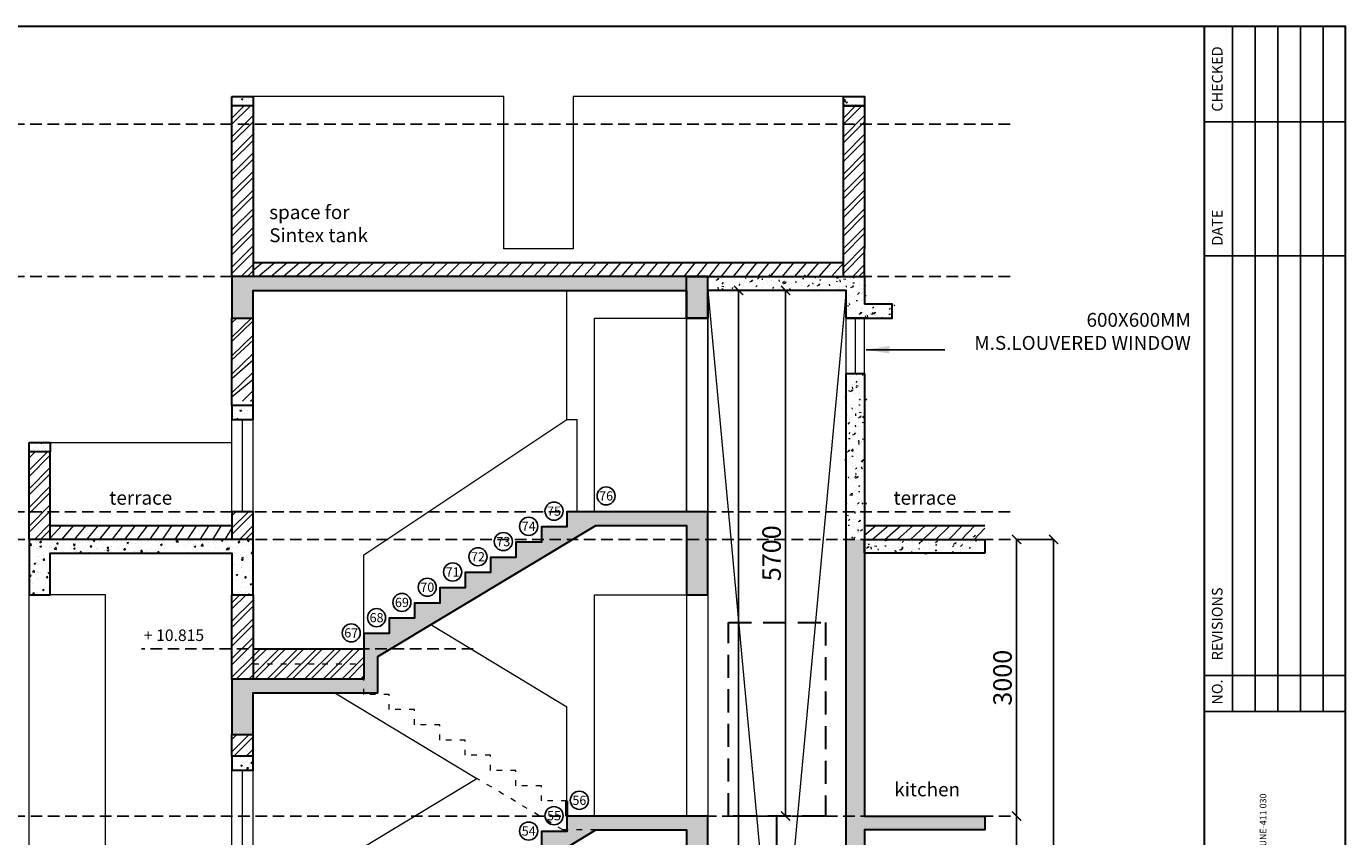
# Model space of a CAD drawing. Units: inches. Extents: x 629549 to 994578059, y 352699 to 918491169.
# Drawn here: x 497275541 to 497289847, y 459179368 to 459188151 of the extents above; entities that cross this region are included whole.
import ezdxf
from ezdxf.enums import TextEntityAlignment as Align

# ---------------------------------------------------------------- set-up
doc = ezdxf.new("R2010")
doc.units = ezdxf.units.IN
doc.header["$LTSCALE"] = 50
doc.linetypes.add('ACAD_ISO03W100', pattern=[30, 12, -18])
doc.linetypes.add('DASHED2', pattern=[0.375, 0.25, -0.125])
doc.layers.get('0').update_dxf_attribs({"lineweight": 50})
for name, color, linetype in [('A-SHEET', 2, 'Continuous'), ('dimension', 31, 'Continuous'), ('text', 140, 'Continuous'), ('THIN1', 11, 'Continuous')]:
    doc.layers.add(name, color=color, linetype=linetype)
for name, color, linetype, lineweight in [('Elevation 1', 4, 'Continuous', 9), ('elevation 2', 6, 'Continuous', 18), ('elevation 3', 2, 'Continuous', 20), ('hair line', 11, 'Continuous', 5), ('hatch', 1, 'Continuous', 18), ('Walls', 3, 'Continuous', 30)]:
    doc.layers.add(name, color=color, linetype=linetype, lineweight=lineweight)
doc.styles.add('SA100', font='ARIAL.TTF')
doc.styles.get("Standard").update_dxf_attribs({"font": 'ARIAL.TTF', "height": 100})
doc.dimstyles.new('SA100', dxfattribs={"dimtxt": 200, "dimasz": 100, "dimexe": 0, "dimexo": 0, "dimgap": 50, "dimtad": 1, "dimdec": 0, "dimzin": 12, "dimdsep": 46, "dimtxsty": 'SA100', "dimblk1": 'ARCHTICK', "dimblk2": 'ARCHTICK', "dimsah": 1, "dimcen": -1.25, "dimclrd": 256, "dimclre": 11, "dimclrt": 256, "dimadec": 0, "dimazin": 0, "dimtfac": 1, "dimtdec": 0, "dimtofl": 0, "dimtmove": 0, "dimatfit": 3, "dimfxl": 400, "dimfxlon": 1, "dimtolj": 1, "dimtzin": 10, "dimlwd": -1, "dimlwe": -1, "dimarcsym": 0})
doc.dimstyles.new('SA100det', dxfattribs={"dimtxt": 500, "dimasz": 250, "dimexe": 0, "dimexo": 0, "dimgap": 250, "dimtad": 1, "dimdec": 0, "dimzin": 12, "dimdsep": 46, "dimtxsty": 'SA100', "dimblk1": 'ARCHTICK', "dimblk2": 'ARCHTICK', "dimsah": 1, "dimcen": -1.25, "dimclrd": 256, "dimclre": 11, "dimclrt": 256, "dimadec": 0, "dimazin": 0, "dimtfac": 1, "dimtdec": 0, "dimtofl": 0, "dimtmove": 0, "dimatfit": 3, "dimfxl": 500, "dimfxlon": 1, "dimtolj": 1, "dimtzin": 10, "dimlwd": -1, "dimlwe": -1, "dimarcsym": 0})
pattern_1 = [(49.99999999999999, (40724.05563062429, -334.7794256210327), (182.184668996004, -15.93908553890309), [19.05, -209.55]), (355, (40724.05563062429, -334.7794256210327), (-35.24282597566699, 191.05664288218), [15.24, -167.64]), (100.451, (40739.23763062429, -336.1076756210327), (146.9425016659592, 175.1166878202919), [16.19, -178.09]), (46.18420000000001, (40724.05563062429, -283.9794256210328), (271.0790408921299, -42.04232793272715), [28.575, -314.325]), (96.6356, (40746.64553062429, -287.4829256210327), (237.4042344662371, 247.4255558900492), [24.285, -267.135]), (351.1840000000001, (40724.05563062429, -283.9794256210328), (237.4046058139339, 247.4251178605977), [22.86, -251.46]), (21, (40749.4556306243, -296.6794256210327), (151.6148798353833, -102.2655185167625), [19.05, -209.55]), (326.0000000000001, (40749.4556306243, -296.6794256210327), (61.80202834764707, 184.1879661223193), [15.24, -167.64]), (71.4514, (40762.0901306243, -305.2015256210327), (213.4164907701245, 81.92285771605745), [16.19, -178.09]), (37.50000000000001, (40724.05563062429, -334.7794256210327), (3.088603250591817, 84.55503887315311), [0, -165.608, 0, -170.18, 0, -168.275]), (7.499999999999999, (40724.05563062429, -334.7794256210327), (66.81966251030575, 100.1805748181195), [0, -97.02799999999999, 0, -161.798, 0, -64.135]), (327.5, (40667.41363062429, -334.7794256210327), (135.5905951668714, -5.728743992673458), [0, -63.5, 0, -198.12, 0, -262.89]), (317.5, (40642.01363062429, -334.7794256210327), (148.129181386018, 25.42649103333301), [0, -82.55, 0, -131.572, 0, -186.69])]
pattern_2 = [(49.99999999999999, (497410038.9835001, 458994484.0352772), (182.184668996004, -15.93908553890309), [19.05, -209.55]), (355, (497410038.9835001, 458994484.0352772), (-35.24282597566699, 191.05664288218), [15.24, -167.64]), (100.451, (497410054.1655, 458994482.7070272), (146.9425016659592, 175.1166878202919), [16.19, -178.09]), (46.18420000000001, (497410038.9835001, 458994534.8352772), (271.0790408921299, -42.04232793272715), [28.575, -314.325]), (96.63559999999998, (497410061.5734001, 458994531.3317772), (237.4042344662371, 247.4255558900492), [24.28499999999996, -267.1349999999994]), (351.1840000000001, (497410038.9835001, 458994534.8352772), (237.4046058139339, 247.4251178605977), [22.86, -251.46]), (21, (497410064.3835, 458994522.1352772), (151.6148798353833, -102.2655185167625), [19.05, -209.55]), (326.0000000000001, (497410064.3835, 458994522.1352772), (61.80202834764707, 184.1879661223193), [15.24, -167.64]), (71.4514, (497410077.0180001, 458994513.6131772), (213.4164907701245, 81.92285771605745), [16.19, -178.09]), (37.50000000000001, (497410038.9835001, 458994484.0352772), (3.088603250591817, 84.55503887315311), [0, -165.608, 0, -170.18, 0, -168.275]), (7.499999999999999, (497410038.9835001, 458994484.0352772), (66.81966251030575, 100.1805748181195), [0, -97.02799999999999, 0, -161.798, 0, -64.135]), (327.5, (497409982.3415, 458994484.0352772), (135.5905951668714, -5.728743992673458), [0, -63.5, 0, -198.12, 0, -262.89]), (317.5, (497409956.9415001, 458994484.0352772), (148.129181386018, 25.42649103333301), [0, -82.55, 0, -131.572, 0, -186.69])]
pattern_3 = [(45, (497138099.6076176, 458929486.3823544), (-101.027881362028, 101.027881362028), []), (45, (497138166.9595675, 458929486.3823544), (-101.027881362028, 101.027881362028), [])]
pattern_4 = [(49.99999999999999, (497410038.9835001, 458994484.0352772), (182.184668996004, -15.93908553890309), [19.05, -209.55]), (355, (497410038.9835001, 458994484.0352772), (-35.24282597566699, 191.05664288218), [15.24, -167.64]), (100.451, (497410054.1655, 458994482.7070272), (146.9425016659592, 175.1166878202919), [16.19, -178.09]), (46.18420000000001, (497410038.9835001, 458994534.8352772), (271.0790408921299, -42.04232793272715), [28.575, -314.325]), (96.63559999999998, (497410061.5734001, 458994531.3317772), (237.4042344662371, 247.4255558900492), [24.28499999999997, -267.1349999999995]), (351.1840000000001, (497410038.9835001, 458994534.8352772), (237.4046058139339, 247.4251178605977), [22.86, -251.46]), (21, (497410064.3835, 458994522.1352772), (151.6148798353833, -102.2655185167625), [19.05, -209.55]), (326.0000000000001, (497410064.3835, 458994522.1352772), (61.80202834764707, 184.1879661223193), [15.24, -167.64]), (71.4514, (497410077.0180001, 458994513.6131772), (213.4164907701245, 81.92285771605745), [16.19, -178.09]), (37.50000000000001, (497410038.9835001, 458994484.0352772), (3.088603250591817, 84.55503887315311), [0, -165.608, 0, -170.18, 0, -168.275]), (7.499999999999999, (497410038.9835001, 458994484.0352772), (66.81966251030575, 100.1805748181195), [0, -97.02799999999999, 0, -161.798, 0, -64.135]), (327.5, (497409982.3415, 458994484.0352772), (135.5905951668714, -5.728743992673458), [0, -63.5, 0, -198.12, 0, -262.89]), (317.5, (497409956.9415001, 458994484.0352772), (148.129181386018, 25.42649103333301), [0, -82.55, 0, -131.572, 0, -186.69])]

# ---------------------------------------------------------------- blocks, each defined once
blk = doc.blocks.new('_ArchTick')
at = {"color": 0, "linetype": 'ByBlock', "const_width": 0.15}
blk.add_lwpolyline([(-0.5, -0.5), (0.5, 0.5)], dxfattribs=at)
blk = doc.blocks.new('*D714')
at = {"layer": 'Defpoints', "color": 0, "linetype": 'ByBlock'}
for p in [(497285934.5024251, 459182590.0790391), (497285959.1031895, 459170590.079039), (497286679.2423624, 459170590.079039)]:
    blk.add_point(p, dxfattribs=at)
at = {"layer": 'dimension', "color": 11}
for p, q in [((497286279.2423624, 459182590.0790391), (497286679.2423624, 459182590.0790391)), ((497286279.2423624, 459170590.079039), (497286679.2423624, 459170590.079039))]:
    blk.add_line(p, q, dxfattribs=at)
at = {"layer": 'dimension'}
blk.add_line((497286679.2423624, 459182590.0790391), (497286679.2423624, 459170590.079039), dxfattribs=at)
at = {"layer": 'dimension', "linetype": 'ByBlock', "xscale": 100, "yscale": 100, "zscale": 100}
for p, rotation in [((497286679.2423624, 459182590.0790391), 90), ((497286679.2423624, 459170590.079039), 270)]:
    blk.add_blockref('_ArchTick', p, dxfattribs=dict(at, rotation=rotation))
at = {"layer": 'dimension', "linetype": 'ByBlock', "insert": (497286527.1277647, 459176590.0790392), "char_height": 200, "attachment_point": 5, "rotation": 90, "style": 'SA100'}
blk.add_mtext('\\A1;12000', dxfattribs=at)
blk = doc.blocks.new('*D717')
at = {"layer": 'Defpoints', "color": 0, "linetype": 'ByBlock'}
for p in [(497286277.9921616, 459179590.079039), (497286277.9921616, 459179590.079039), (497286277.9921616, 459176590.079039)]:
    blk.add_point(p, dxfattribs=at)
at = {"layer": 'dimension'}
blk.add_line((497286277.9921616, 459176590.079039), (497286277.9921616, 459179590.079039), dxfattribs=at)
at = {"layer": 'dimension', "linetype": 'ByBlock', "xscale": 100, "yscale": 100, "zscale": 100}
for p, rotation in [((497286277.9921616, 459179590.079039), 90), ((497286277.9921616, 459176590.079039), 270)]:
    blk.add_blockref('_ArchTick', p, dxfattribs=dict(at, rotation=rotation))
at = {"layer": 'dimension', "linetype": 'ByBlock', "insert": (497286125.8093511, 459178090.0790391), "char_height": 200, "attachment_point": 5, "rotation": 90, "style": 'SA100'}
blk.add_mtext('\\A1;3000', dxfattribs=at)
blk = doc.blocks.new('*D718')
at = {"layer": 'Defpoints', "color": 0, "linetype": 'ByBlock'}
for p in [(497286277.9921616, 459182590.079039), (497286277.9921616, 459182590.079039), (497286277.9921616, 459179590.079039)]:
    blk.add_point(p, dxfattribs=at)
at = {"layer": 'dimension'}
blk.add_line((497286277.9921616, 459179590.079039), (497286277.9921616, 459182590.079039), dxfattribs=at)
at = {"layer": 'dimension', "linetype": 'ByBlock', "xscale": 100, "yscale": 100, "zscale": 100}
for p, rotation in [((497286277.9921616, 459182590.079039), 90), ((497286277.9921616, 459179590.079039), 270)]:
    blk.add_blockref('_ArchTick', p, dxfattribs=dict(at, rotation=rotation))
at = {"layer": 'dimension', "linetype": 'ByBlock', "insert": (497286125.8093511, 459181090.0790391), "char_height": 200, "attachment_point": 5, "rotation": 90, "style": 'SA100'}
blk.add_mtext('\\A1;3000', dxfattribs=at)
blk = doc.blocks.new('*D762')
at = {"layer": 'Defpoints', "color": 0, "linetype": 'ByBlock'}
for p in [(497283680.0020754, 459185290.0790442), (497283264.1340055, 459170590.0790443), (497283545.3046284, 459170590.0790443)]:
    blk.add_point(p, dxfattribs=at)
at = {"layer": 'dimension', "color": 11}
for p, q in [((497283664.1340055, 459185290.0790442), (497283264.1340055, 459185290.0790442)), ((497283545.3046284, 459170590.0790443), (497283264.1340055, 459170590.0790443))]:
    blk.add_line(p, q, dxfattribs=at)
at = {"layer": 'dimension'}
blk.add_line((497283264.1340055, 459185290.0790442), (497283264.1340055, 459170590.0790443), dxfattribs=at)
at = {"layer": 'dimension', "linetype": 'ByBlock', "xscale": 100, "yscale": 100, "zscale": 100}
for p, rotation in [((497283264.1340055, 459185290.0790442), 90), ((497283264.1340055, 459170590.0790443), 270)]:
    blk.add_blockref('_ArchTick', p, dxfattribs=dict(at, rotation=rotation))
at = {"layer": 'dimension', "linetype": 'ByBlock', "insert": (497283112.0194078, 459177940.0790443), "char_height": 200, "attachment_point": 5, "rotation": 90, "style": 'SA100'}
blk.add_mtext('\\A1;14700', dxfattribs=at)
blk = doc.blocks.new('*D732')
at = {"layer": 'Defpoints', "color": 0, "linetype": 'ByBlock'}
for p in [(497283664.1340055, 459185290.0790442), (497283774.0788352, 459185290.0790442), (497283673.9574788, 459179590.0790443)]:
    blk.add_point(p, dxfattribs=at)
at = {"layer": 'dimension', "color": 11}
for p, q in [((497283664.1340055, 459185290.0790442), (497283774.0788352, 459185290.0790442)), ((497283673.9574788, 459179590.0790443), (497283774.0788352, 459179590.0790443))]:
    blk.add_line(p, q, dxfattribs=at)
at = {"layer": 'dimension'}
blk.add_line((497283774.0788352, 459179590.0790443), (497283774.0788352, 459185290.0790442), dxfattribs=at)
at = {"layer": 'dimension', "linetype": 'ByBlock', "xscale": 100, "yscale": 100, "zscale": 100}
for p, rotation in [((497283774.0788352, 459185290.0790442), 90), ((497283774.0788352, 459179590.0790443), 270)]:
    blk.add_blockref('_ArchTick', p, dxfattribs=dict(at, rotation=rotation))
at = {"layer": 'dimension', "linetype": 'ByBlock', "insert": (497283621.9642375, 459182440.0790443), "char_height": 200, "attachment_point": 5, "rotation": 90, "style": 'SA100'}
blk.add_mtext('\\A1;5700', dxfattribs=at)

msp = doc.modelspace()

# ---------------------------------------------------------------- hatches: boundary and pattern name
at = {"layer": 'hatch'}
h = msp.add_hatch(dxfattribs=at)
h.set_pattern_fill('AR-CONC', color=253, style=0)
h.set_pattern_definition(pattern_2)
h.paths.add_polyline_path([(497277770.0020246, 459187390.0790486), (497278000.0020244, 459187390.0790486), (497278000.0020244, 459187290.0790486), (497277770.0020244, 459187290.0790486)])
h = msp.add_hatch(dxfattribs=at)
h.set_pattern_fill('ANSI32', color=256, scale=15, style=0)
h.set_pattern_definition(pattern_3)
h.paths.add_polyline_path([(497278000.0020246, 459187290.0790486), (497277770.0020246, 459187290.0790486), (497277770.0020235, 459185440.079045), (497278000.0020234, 459185440.0790449)])
h = msp.add_hatch(dxfattribs=at)
h.set_pattern_fill('AR-CONC', color=253, style=0)
h.set_pattern_definition([(49.99999999999999, (497284400.0020527, 459187290.0790487), (182.184668996004, -15.93908553890309), [19.05, -209.55]), (355, (497284400.0020527, 459187290.0790487), (-35.24282597566699, 191.05664288218), [15.24, -167.64]), (100.451, (497284415.1840526, 459187288.7507987), (146.9425016659592, 175.1166878202919), [16.19, -178.09]), (46.18420000000001, (497284400.0020527, 459187340.8790487), (271.0790408921299, -42.04232793272715), [28.575, -314.325]), (96.63559999999998, (497284422.5919527, 459187337.3755487), (237.4042344662371, 247.4255558900492), [24.28499999999994, -267.134999999999]), (351.1840000000001, (497284400.0020527, 459187340.8790487), (237.4046058139339, 247.4251178605977), [22.86, -251.46]), (21, (497284425.4020526, 459187328.1790487), (151.6148798353833, -102.2655185167625), [19.05, -209.55]), (326.0000000000001, (497284425.4020526, 459187328.1790487), (61.80202834764707, 184.1879661223193), [15.24, -167.64]), (71.4514, (497284438.0365527, 459187319.6569487), (213.4164907701245, 81.92285771605745), [16.19, -178.09]), (37.50000000000001, (497284400.0020527, 459187290.0790487), (3.088603250591817, 84.55503887315311), [0, -165.608, 0, -170.18, 0, -168.275]), (7.499999999999999, (497284400.0020527, 459187290.0790487), (66.81966251030575, 100.1805748181195), [0, -97.02799999999999, 0, -161.798, 0, -64.135]), (327.5, (497284343.3600526, 459187290.0790487), (135.5905951668714, -5.728743992673458), [0, -63.5, 0, -198.12, 0, -262.89]), (317.5, (497284317.9600527, 459187290.0790487), (148.129181386018, 25.42649103333301), [0, -82.55, 0, -131.572, 0, -186.69])])
h.paths.add_polyline_path([(497284400.0020527, 459187390.0790487), (497284630.0020527, 459187390.0790487), (497284630.0020527, 459187290.0790487), (497284400.0020527, 459187290.0790487)])
h = msp.add_hatch(dxfattribs=at)
h.set_pattern_fill('ANSI32', color=256, scale=15, style=0)
h.set_pattern_definition([(45, (497144729.6076456, 458929486.3823544), (-101.027881362028, 101.027881362028), []), (45, (497144796.9595956, 458929486.3823544), (-101.027881362028, 101.027881362028), [])])
h.paths.add_polyline_path([(497284630.0020527, 459187290.0790486), (497284400.0020527, 459187290.0790486), (497284400.0020515, 459185440.079045), (497284630.0020515, 459185440.0790449)])
h = msp.add_hatch(dxfattribs=at)
h.set_pattern_fill('ANSI31', color=256, scale=30, style=0)
h.set_pattern_definition([(45, (40724.05563062429, 300.0000037550926), (-67.35192090801864, 67.35192090801866), [])])
h.paths.add_polyline_path([(497278000.0020235, 459185590.079045), (497278000.0020235, 459185440.0790449), (497282930.0020986, 459185440.0790433), (497284400.0020498, 459185440.079044), (497284400.00205, 459185590.0790395)])
h = msp.add_hatch(dxfattribs=at)
h.set_pattern_fill('AR-CONC', color=253, style=0)
h.set_pattern_definition(pattern_2)
h.paths.add_polyline_path([(497282700.002102, 459184990.0790434), (497282930.0020984, 459184990.0790433), (497282930.0020986, 459185440.0790433), (497277770.0020235, 459185440.0790451), (497277770.0020236, 459184990.0790449), (497278000.0020204, 459184990.0790449), (497278000.0020205, 459185290.079045), (497282700.0020986, 459185290.0790434)])
h = msp.add_hatch(dxfattribs=at)
h.set_pattern_fill('AR-CONC', color=253, style=0)
h.set_pattern_definition(pattern_1)
h.paths.add_polyline_path([(497284430.0020527, 459185290.0790442), (497284430.0020524, 459184990.0790423), (497284630.3020526, 459184990.0790422), (497284630.3020527, 459185290.0790423), (497284630.0020598, 459185290.0790423), (497284630.0020598, 459185440.0790441), (497282930.0020986, 459185440.0790441), (497282930.0020984, 459185290.0790443)])
h = msp.add_hatch(dxfattribs=at)
h.set_pattern_fill('AR-CONC', color=253, style=0)
h.set_pattern_definition([(49.99999999999999, (40964.45917284489, -29985.3620852232), (182.184668996004, -15.93908553890309), [19.05, -209.55]), (355, (40964.45917284489, -29985.3620852232), (-35.24282597566699, 191.05664288218), [15.24, -167.64]), (100.451, (40979.64117284489, -29986.6903352232), (146.9425016659592, 175.1166878202919), [16.19, -178.09]), (46.18420000000001, (40964.45917284489, -29934.5620852232), (271.0790408921299, -42.04232793272715), [28.575, -314.325]), (96.6356, (40987.04907284489, -29938.0655852232), (237.4042344662371, 247.4255558900492), [24.285, -267.135]), (351.1840000000001, (40964.45917284489, -29934.5620852232), (237.4046058139339, 247.4251178605977), [22.86, -251.46]), (21, (40989.85917284489, -29947.2620852232), (151.6148798353833, -102.2655185167625), [19.05, -209.55]), (326.0000000000001, (40989.85917284489, -29947.2620852232), (61.80202834764707, 184.1879661223193), [15.24, -167.64]), (71.4514, (41002.49367284489, -29955.7841852232), (213.4164907701245, 81.92285771605745), [16.19, -178.09]), (37.50000000000001, (40964.45917284489, -29985.3620852232), (3.088603250591817, 84.55503887315311), [0, -165.608, 0, -170.18, 0, -168.275]), (7.499999999999999, (40964.45917284489, -29985.3620852232), (66.81966251030575, 100.1805748181195), [0, -97.02799999999999, 0, -161.798, 0, -64.135]), (327.5, (40907.81717284489, -29985.3620852232), (135.5905951668714, -5.728743992673458), [0, -63.5, 0, -198.12, 0, -262.89]), (317.5, (40882.41717284489, -29985.3620852232), (148.129181386018, 25.42649103333301), [0, -82.55, 0, -131.572, 0, -186.69])])
h.paths.add_polyline_path([(497284930.3020527, 459184990.0790423), (497284930.3020526, 459185140.0790424), (497284630.0020527, 459185140.0790423), (497284630.0020527, 459184990.0790423)])
h = msp.add_hatch(dxfattribs=at)
h.set_pattern_fill('ANSI32', color=256, scale=15, style=0)
h.set_pattern_definition([(45, (40724.05563062429, 300.0000037550926), (-101.027881362028, 101.027881362028), []), (45, (40791.40758062429, 300.0000037550926), (-101.027881362028, 101.027881362028), [])])
h.paths.add_polyline_path([(497277770.0020239, 459184090.0790446), (497278000.0020239, 459184090.0790446), (497278000.0020237, 459184990.0790449), (497277770.0020236, 459184990.0790449)])
h = msp.add_hatch(dxfattribs=at)
h.set_pattern_fill('AR-CONC', color=253, style=0)
h.set_pattern_definition([(49.99999999999999, (40724.0556306839, -334.7794256806374), (182.184668996004, -15.93908553890309), [19.05, -209.55]), (355, (40724.0556306839, -334.7794256806374), (-35.24282597566699, 191.05664288218), [15.24, -167.64]), (100.451, (40739.2376306839, -336.1076756806374), (146.9425016659592, 175.1166878202919), [16.19, -178.09]), (46.18420000000001, (40724.0556306839, -283.9794256806374), (271.0790408921299, -42.04232793272715), [28.575, -314.325]), (96.6356, (40746.6455306839, -287.4829256806373), (237.4042344662371, 247.4255558900492), [24.285, -267.135]), (351.1840000000001, (40724.0556306839, -283.9794256806374), (237.4046058139339, 247.4251178605977), [22.86, -251.46]), (21, (40749.4556306839, -296.6794256806373), (151.6148798353833, -102.2655185167625), [19.05, -209.55]), (326.0000000000001, (40749.4556306839, -296.6794256806373), (61.80202834764707, 184.1879661223193), [15.24, -167.64]), (71.4514, (40762.0901306839, -305.2015256806374), (213.4164907701245, 81.92285771605745), [16.19, -178.09]), (37.50000000000001, (40724.0556306839, -334.7794256806374), (3.088603250591817, 84.55503887315311), [0, -165.608, 0, -170.18, 0, -168.275]), (7.499999999999999, (40724.0556306839, -334.7794256806374), (66.81966251030575, 100.1805748181195), [0, -97.02799999999999, 0, -161.798, 0, -64.135]), (327.5, (40667.4136306839, -334.7794256806374), (135.5905951668714, -5.728743992673458), [0, -63.5, 0, -198.12, 0, -262.89]), (317.5, (40642.0136306839, -334.7794256806374), (148.129181386018, 25.42649103333301), [0, -82.55, 0, -131.572, 0, -186.69])])
h.paths.add_polyline_path([(497284430.0020522, 459184090.0790446), (497284630.0020598, 459184090.0790447), (497284630.0020599, 459184390.0790422), (497284430.0020522, 459184390.0790423)])
h = msp.add_hatch(dxfattribs=at)
h.set_pattern_fill('AR-CONC', color=253, style=0)
h.set_pattern_definition(pattern_4)
h.paths.add_polyline_path([(497277770.0020239, 459183890.0790444), (497278000.0020239, 459183890.0790444), (497278000.0020239, 459184040.0790444), (497277770.0020239, 459184040.0790444)])
h = msp.add_hatch(dxfattribs=at)
h.set_pattern_fill('AR-CONC', color=253, style=0)
h.set_pattern_definition(pattern_1)
h.paths.add_polyline_path([(497284630.0020598, 459182890.0790443), (497284430.0020521, 459182890.0790444), (497284430.0020521, 459182590.0790444), (497284630.0020598, 459182590.0790445)])
h.paths.add_polyline_path([(497284630.0020599, 459184090.0790446), (497284430.0020522, 459184090.0790446), (497284430.0020521, 459182890.0790443), (497284630.0020599, 459182890.0790444)])
h = msp.add_hatch(dxfattribs=at)
h.set_pattern_fill('AR-CONC', color=253, style=0)
h.set_pattern_definition(pattern_4)
h.paths.add_polyline_path([(497275570.0020574, 459183640.0790441), (497275800.0020573, 459183640.0790441), (497275800.0020573, 459183540.0790441), (497275570.0020573, 459183540.0790441)])
h = msp.add_hatch(dxfattribs=at)
h.set_pattern_fill('ANSI32', color=256, scale=15, style=0)
h.set_pattern_definition(pattern_3)
h.paths.add_polyline_path([(497275800.0020573, 459183540.0790441), (497275570.0020574, 459183540.0790441), (497275570.0020574, 459182590.0790459), (497275800.0020572, 459182590.0790458)])
h = msp.add_hatch(dxfattribs=at)
h.set_pattern_fill('ANSI32', color=256, scale=15, style=0)
h.set_pattern_definition(pattern_3)
h.paths.add_polyline_path([(497278000.0020239, 459182890.0790454), (497277770.0020239, 459182890.0790454), (497277770.0020239, 459182590.0790454), (497278000.0020239, 459182590.0790454)])
h = msp.add_hatch(dxfattribs=at)
h.set_pattern_fill('AR-CONC', color=253, style=0)
h.set_pattern_definition(pattern_4)
h.paths.add_polyline_path([(497279350.6346254, 459181320.1630535), (497281716.4807998, 459182740.0790442), (497282700.0020987, 459182740.0790446), (497282700.002104, 459181990.0790437), (497282930.0021002, 459181990.0790437), (497282930.0020938, 459182890.0790445), (497281400.0020325, 459182890.0790443), (497281400.0020325, 459182725.079044), (497281125.0811066, 459182725.079044), (497281125.0811066, 459182560.079044), (497280850.1601807, 459182560.079044), (497280850.1601807, 459182395.079044), (497280575.2392549, 459182395.079044), (497280575.2392549, 459182230.079044), (497280300.318329, 459182230.079044), (497280300.318329, 459182065.079044), (497280025.3974032, 459182065.079044), (497280025.3974032, 459181900.079044), (497279750.4764773, 459181900.079044), (497279750.4764773, 459181735.079044), (497279475.5555515, 459181735.079044), (497279475.5555515, 459181570.079044), (497279200.6346256, 459181570.079044), (497279200.6346256, 459181075.0790438), (497277770.0020239, 459181075.0790439), (497277770.0020243, 459180475.0790439), (497278000.0020205, 459180475.0790438), (497278000.0020202, 459180925.079044), (497279350.6346259, 459180925.0790439)])
h = msp.add_hatch(dxfattribs=at)
h.set_pattern_fill('ANSI31', color=256, scale=30, style=0)
h.set_pattern_definition([(45, (516320.6946922541, 121483.8626174331), (-67.35192090801864, 67.35192090801866), [])])
h.paths.add_polyline_path([(497275800.0020571, 459182740.0790457), (497275800.0020571, 459182590.0790458), (497277770.0020239, 459182590.0790458), (497277770.0020238, 459182740.0790457)])
h = msp.add_hatch(dxfattribs=at)
h.set_pattern_fill('ANSI31', color=256, scale=30, style=0)
h.set_pattern_definition([(45, (525150.6946948767, 121483.8626174331), (-67.35192090801864, 67.35192090801866), [])])
h.paths.add_polyline_path([(497285934.502425, 459182590.0790458), (497285934.502425, 459182740.0790456), (497284630.0020598, 459182740.0790457), (497284630.0020598, 459182590.0790458)])
h = msp.add_hatch(dxfattribs=at)
h.set_pattern_fill('AR-CONC', color=253, style=0)
h.set_pattern_definition(pattern_4)
h.paths.add_polyline_path([(497277770.0020239, 459181990.0790442), (497278000.0020238, 459181990.0790442), (497278000.0020239, 459182590.0790454), (497275570.0020575, 459182590.0790459), (497275570.0020576, 459181990.0790443), (497275800.0020572, 459181990.0790443), (497275800.0020572, 459182440.0790447), (497277770.0020239, 459182440.0790449)])
h = msp.add_hatch(dxfattribs=at)
h.set_pattern_fill('AR-CONC', color=253, style=0)
h.set_pattern_definition(pattern_1)
h.paths.add_polyline_path([(497284630.0020598, 459182590.0790391), (497284430.0020521, 459182590.0790392), (497284430.0020517, 459179590.0790443), (497284630.00206, 459179590.0790443), (497284630.0020599, 459182440.079045)])
h.paths.add_polyline_path([(497284430.0020512, 459176590.0790443), (497284630.0020598, 459176590.0790444), (497284630.0020598, 459179440.079045), (497285934.5024251, 459179440.0790449), (497285934.5024251, 459179590.079039), (497284430.0020517, 459179590.0790391)])
h.paths.add_polyline_path([(497284430.002051, 459173590.0790442), (497284630.0020599, 459173590.0790443), (497284630.0020598, 459176440.079045), (497285934.5024251, 459176440.079045), (497285934.5024251, 459176590.079039), (497284430.0020512, 459176590.079039)])
h.paths.add_polyline_path([(497284430.0020503, 459169090.0790442), (497284630.0020598, 459169090.0790442), (497284630.0020598, 459173440.079045), (497285934.5024251, 459173440.0790449), (497285934.5024251, 459173590.079039), (497284430.0020509, 459173590.079039)])
h = msp.add_hatch(dxfattribs=at)
h.set_pattern_fill('AR-CONC', color=253, style=0)
h.set_pattern_definition(pattern_1)
h.paths.add_polyline_path([(497284630.0020598, 459182590.0790391), (497284630.0020964, 459182440.0790496), (497285934.502425, 459182440.0790443), (497285934.5024251, 459182590.0790391)])
h = msp.add_hatch(dxfattribs=at)
h.set_pattern_fill('ANSI32', color=256, scale=15, style=0)
h.set_pattern_definition(pattern_3)
h.paths.add_polyline_path([(497278000.0020239, 459181990.0790433), (497277770.0020239, 459181990.0790433), (497277770.0020239, 459181405.0790442), (497278000.0020216, 459181405.0790442)])
h.paths.add_polyline_path([(497278000.0020216, 459181405.0790442), (497277770.0020239, 459181405.0790442), (497277770.0020239, 459181075.0790439), (497278000.0020202, 459181075.0790439)])
h = msp.add_hatch(dxfattribs=at)
h.set_pattern_fill('ANSI32', color=256, scale=15, style=0)
h.set_pattern_definition(pattern_3)
h.paths.add_polyline_path([(497278000.0020238, 459181405.0790445), (497279200.6346257, 459181405.0790445), (497279200.6346257, 459181075.0790441), (497278000.0020238, 459181075.0790441)])
h = msp.add_hatch(dxfattribs=at)
h.set_pattern_fill('ANSI32', color=256, scale=15, style=0)
h.set_pattern_definition(pattern_3)
h.paths.add_polyline_path([(497278000.0020246, 459180475.0790438), (497277770.0020246, 459180475.0790439), (497277770.0020245, 459180240.0790441), (497278000.0020245, 459180240.0790441)])
h = msp.add_hatch(dxfattribs=at)
h.set_pattern_fill('AR-CONC', color=253, style=0)
h.set_pattern_definition(pattern_4)
h.paths.add_polyline_path([(497277770.0020245, 459180090.0790441), (497278000.0020245, 459180090.0790441), (497278000.0020245, 459180240.0790441), (497277770.0020245, 459180240.0790441)])
h = msp.add_hatch(dxfattribs=at)
h.set_pattern_fill('AR-CONC', color=253, style=0)
h.set_pattern_definition(pattern_4)
h.paths.add_polyline_path([(497281400.0020325, 459179590.0790433), (497281400.0020326, 459179423.4123765), (497281125.0811068, 459179423.4123765), (497281125.0811068, 459179256.7457094), (497280850.0811038, 459179256.7457095), (497280850.0811038, 459179090.0790432), (497280575.0811067, 459179090.0790432), (497280575.0811067, 459178923.4123761), (497280300.0811037, 459178923.4123762), (497280300.0811037, 459178756.7457099), (497280025.0020226, 459178756.7457099), (497280025.0020226, 459178590.0790428), (497279750.0020196, 459178590.0790429), (497279750.0020196, 459178423.4123766), (497279475.0810938, 459178423.4123766), (497279475.0810938, 459178256.7457095), (497279200.0810908, 459178256.7457095), (497279200.0810908, 459178090.0790433), (497277770.0020239, 459178090.0790433), (497277770.0020242, 459177490.0790434), (497278000.0020204, 459177490.0790434), (497278000.0020202, 459177940.0790434), (497279241.9878471, 459177940.0790433), (497281716.9878144, 459179440.0790433), (497282700.0021018, 459179440.0790437), (497282700.002104, 459178990.0790437), (497282930.0021002, 459178990.0790437), (497282930.002098, 459179590.0790437)])

# ---------------------------------------------------------------- linework, layer by layer
at = {"color": 6, "linetype": 'ByBlock'}
msp.add_line((497281400.0020325, 459179590.0790441), (497281400.0020325, 459179755.0790441), dxfattribs=at)
at = {"layer": 'A-SHEET', "color": 7}
for p, q in [((497288621.2134295, 459180723.2297091), (497288621.2134295, 459188151.3997653)), ((497288866.2965944, 459180723.2297091), (497288866.2965944, 459188151.3997653)), ((497289111.3797559, 459180723.2297091), (497289111.3797559, 459188151.3997653)), ((497289356.4629171, 459180723.2297091), (497289356.4629171, 459188151.3997653)), ((497289601.5460786, 459180723.2297091), (497289601.5460786, 459188151.3997653)), ((497288314.8594778, 459187116.1397151), (497289846.6292434, 459187116.1397151)), ((497288314.8594778, 459185663.8038453), (497289846.6292434, 459185663.8038453)), ((497289846.6292434, 459181113.0294007), (497288314.8594779, 459181113.0294007)), ((497289846.6292434, 459180723.2297091), (497288314.8594779, 459180723.2297091))]:
    msp.add_line(p, q, dxfattribs=at)
at = {"layer": 'dimension'}
for p, q in [((497282700.0020984, 459184990.0790433), (497282700.0020984, 459182890.0790443)), ((497282930.0020983, 459184990.0790433), (497282930.0020986, 459182890.0790445))]:
    msp.add_line(p, q, dxfattribs=at)
at = {"layer": 'Elevation 1', "linetype": 'ByBlock'}
for p, q in [((497284530.0020534, 459184390.0790422), (497284530.0020525, 459184990.0790423)), ((497277885.0020233, 459182890.0790443), (497277885.002022, 459183890.0790443)), ((497277885.0020239, 459179090.079044), (497277885.0020226, 459180090.079044))]:
    msp.add_line(p, q, dxfattribs=at)
at = {"layer": 'elevation 2', "linetype": 'ByBlock'}
msp.add_line((497281400.0021019, 459183890.0790408), (497281400.0021021, 459185290.0790435), dxfattribs=at)
at = {"layer": 'elevation 2', "linetype": 'ACAD_ISO03W100', "ltscale": 0.1}
for p, q in [((497278000.0020236, 459181240.0790442), (497279200.6346255, 459181240.0790438)), ((497279200.6346257, 459180910.0790441), (497279200.6346255, 459181240.0790438)), ((497279475.5555515, 459180910.0790441), (497279200.6346257, 459180910.0790441)), ((497279475.5555515, 459180745.0790441), (497279475.5555515, 459180910.0790441)), ((497279750.4764774, 459180745.0790441), (497279475.5555515, 459180745.0790441)), ((497279750.4764774, 459180580.0790441), (497279750.4764774, 459180745.0790441)), ((497280025.3974032, 459180580.0790441), (497279750.4764774, 459180580.0790441)), ((497280025.3974032, 459180415.0790441), (497280025.3974032, 459180580.0790441)), ((497280300.3183291, 459180415.0790441), (497280025.3974032, 459180415.0790441)), ((497280300.3183291, 459180250.0790441), (497280300.3183291, 459180415.0790441)), ((497280575.239255, 459180250.0790441), (497280300.3183291, 459180250.0790441)), ((497280575.239255, 459180085.0790441), (497280575.239255, 459180250.0790441)), ((497280850.1601808, 459180085.0790441), (497280575.239255, 459180085.0790441)), ((497280850.1601808, 459179920.0790441), (497280850.1601808, 459180085.0790441)), ((497281125.0811067, 459179920.0790441), (497280850.1601808, 459179920.0790441)), ((497281125.0811067, 459179755.0790441), (497281125.0811067, 459179920.0790441)), ((497281400.0020325, 459179755.0790441), (497281125.0811067, 459179755.0790441))]:
    msp.add_line(p, q, dxfattribs=at)
at = {"layer": 'elevation 2', "lineweight": 30}
msp.add_line((497283680.0020984, 459172690.0790452), (497283680.0020984, 459179590.0790452), dxfattribs=at)
at = {"layer": 'elevation 2', "linetype": 'ByBlock'}
for points in [[(497284400.0020528, 459187390.0790431), (497281470.0020601, 459187390.0790466), (497281470.0020601, 459185740.0790466), (497280720.0020601, 459185740.0790466), (497280720.0020601, 459187390.0790466), (497278000.0020244, 459187390.0790487)], [(497281700.0020601, 459182890.0790443), (497281700.0020601, 459184990.0790443), (497282700.0020603, 459184990.0790443)], [(497281700.0020573, 459179590.0790434), (497281700.0020573, 459181990.0790434), (497282700.0020573, 459181990.0790434)]]:
    msp.add_lwpolyline(points, dxfattribs=at)
at = {"layer": 'elevation 2'}
msp.add_lwpolyline([(497277770.0020239, 459178990.079044), (497276400.0020581, 459178990.0790438), (497276400.0020581, 459181990.0790443), (497275800.0020572, 459181990.0790443)], dxfattribs=at)
at = {"layer": 'elevation 2', "linetype": 'DASHED2', "lineweight": 30, "ltscale": 20}
msp.add_lwpolyline([(497283155.0020984, 459181690.0790452), (497284205.0020984, 459181690.0790452), (497284205.0020984, 459179590.0790452), (497283155.0020984, 459179590.0790452)], close=True, dxfattribs=at)
at = {"layer": 'elevation 2', "linetype": 'ACAD_ISO03W100', "ltscale": 0.1}
msp.add_lwpolyline([(497281716.9878144, 459179440.0790433), (497281358.4441925, 459179440.0790433), (497280425.8059615, 459179999.822932)], dxfattribs=at)
at = {"layer": 'elevation 3', "linetype": 'ByBlock'}
for p, q in [((497284430.0020522, 459184390.0790423), (497284430.0020525, 459184990.0790423)), ((497284630.0020521, 459184390.0790422), (497284630.0020526, 459184990.0790423)), ((497277770.0020233, 459182890.0790443), (497277770.0020239, 459183890.0790444)), ((497278000.0020233, 459182890.0790443), (497278000.0020243, 459183890.0790443)), ((497279200.6346256, 459182423.8341185), (497281400.0020325, 459183890.0790408)), ((497281400.0020325, 459183890.0790408), (497281515.0020325, 459183890.0790408)), ((497281515.0020325, 459182890.0790443), (497281515.0020325, 459183890.0790408)), ((497279200.6346256, 459181570.079044), (497279200.6346256, 459182423.8341185)), ((497282700.002104, 459181990.0790437), (497282700.0021027, 459179590.0790437)), ((497282930.0021002, 459181990.0790437), (497282930.0020987, 459179590.0790437)), ((497279927.0490161, 459181666.1111627), (497281400.0020325, 459180773.4123771)), ((497278884.1558589, 459180925.0790439), (497280425.8059615, 459179999.822932)), ((497281400.0020325, 459179590.0790443), (497281400.0020325, 459180773.4123771)), ((497277770.0020239, 459179090.079044), (497277770.0020245, 459180090.0790441)), ((497278000.0020239, 459179090.079044), (497278000.0020249, 459180090.079044)), ((497279200.0810908, 459179256.7457095), (497280425.8059614, 459179999.8229319))]:
    msp.add_line(p, q, dxfattribs=at)
at = {"layer": 'hair line', "linetype": 'ByBlock'}
for p, q in [((497275800.0020573, 459183640.0790441), (497277770.0020239, 459183640.0790441)), ((497275570.0020575, 459174490.0790441), (497275570.0020574, 459181990.0790442))]:
    msp.add_line(p, q, dxfattribs=at)
at = {"layer": 'hatch', "color": 253}
for p, q in [((497282930.0020498, 459185290.0790443), (497284430.0020524, 459169090.0790433)), ((497284430.0020525, 459185290.0790441), (497282930.0020536, 459169090.0790433))]:
    msp.add_line(p, q, dxfattribs=at)
at = {"layer": 'text', "color": 140}
for centre in [(497281827.1921772, 459183061.5433363), (497281262.5811072, 459182896.543336), (497280987.6601813, 459182731.543336), (497280712.7392555, 459182566.543336), (497280437.8183296, 459182401.543336), (497280162.8974038, 459182236.543336), (497279887.9764779, 459182071.543336), (497279613.0555521, 459181906.543336), (497279338.1346262, 459181741.543336), (497279063.2137004, 459181576.543336), (497281537.5020325, 459179761.5433363), (497281262.5811067, 459179594.8766685), (497280987.5811037, 459179428.2100015)]:
    msp.add_circle(centre, 98.22601940172684, dxfattribs=at)
at = {"layer": 'THIN1', "color": 8, "linetype": 'DASHED2', "ltscale": 10}
for p, q in [((497273894.8371021, 459187090.0790429), (497286212.2975354, 459187090.0790429)), ((497273894.8371021, 459185440.0790452), (497286212.2975354, 459185440.0790448)), ((497273150.4418293, 459182590.0790391), (497286072.9185874, 459182590.0790391)), ((497286212.2975354, 459182590.0790443), (497273894.8371021, 459182590.0790444)), ((497280386.6359714, 459181405.079044), (497276789.4309963, 459181405.0790444)), ((497273150.4418293, 459179590.079039), (497286072.9185874, 459179590.079039)), ((497286212.2975354, 459179590.0790443), (497273894.8371021, 459179590.0790443))]:
    msp.add_line(p, q, dxfattribs=at)
msp.add_lwpolyline([(497273894.8371021, 459182890.0790443), (497286212.2975354, 459182890.0790443)], dxfattribs=at)
at = {"layer": 'Walls', "linetype": 'ByBlock'}
for p, q in [((497288314.8594778, 459162951.3997617), (497288314.8594778, 459188151.3997653)), ((497277770.0020247, 459187390.0790486), (497278000.0020247, 459187390.0790486)), ((497277770.0020235, 459185440.0790451), (497277770.0020246, 459187290.0790486)), ((497278000.0020246, 459187290.0790486), (497278000.0020234, 459185440.0790449)), ((497275570.0020575, 459183640.0790441), (497275800.0020573, 459183640.0790441)), ((497275570.0020574, 459182590.0790459), (497275570.0020574, 459183540.0790441)), ((497275800.0020572, 459182590.0790458), (497275800.0020573, 459183540.0790441)), ((497277770.0020239, 459181075.0790439), (497277770.0020239, 459181990.0790433)), ((497278000.0020239, 459181990.0790433), (497278000.0020202, 459181075.0790439)), ((497278000.0020238, 459181405.0790445), (497279200.6346256, 459181405.079044)), ((497277770.0020245, 459180090.0790441), (497278000.0020207, 459180090.079044))]:
    msp.add_line(p, q, dxfattribs=at)
at = {"layer": 'Walls', "color": 4, "linetype": 'ByBlock'}
for p, q in [((497278000.0020234, 459185590.079045), (497284400.00205, 459185590.0790395)), ((497275800.0020573, 459182740.0790457), (497277770.0020238, 459182740.0790457)), ((497284630.0020599, 459182740.0790457), (497285934.5024251, 459182740.0790457))]:
    msp.add_line(p, q, dxfattribs=at)
at = {"layer": 'Walls'}
for p, q in [((497282700.0020984, 459184990.0790433), (497282700.0020984, 459185440.0790441)), ((497282930.0020984, 459184990.0790433), (497282930.0020985, 459185290.0785184)), ((497277770.0020239, 459184040.0790444), (497277770.0020236, 459184990.0790449)), ((497278000.0020239, 459184040.0790445), (497278000.0020236, 459184990.0790451)), ((497284430.0020525, 459184990.0790423), (497284630.0020526, 459184990.0790423)), ((497284430.0020528, 459184390.0790423), (497284630.0020527, 459184390.0790423)), ((497285934.5024251, 459182440.0790443), (497284630.0021006, 459182440.0790495)), ((497277770.0020245, 459180240.0790441), (497277770.0020246, 459180475.0790439)), ((497278000.0020245, 459180240.079044), (497278000.0020246, 459180475.0790438))]:
    msp.add_line(p, q, dxfattribs=at)
at = {"layer": 'Walls', "linetype": 'ByBlock'}
for points in [[(497254206.6292434, 459162951.3997641), (497289846.6292434, 459162951.3997641), (497289846.6292434, 459188151.3997641), (497254206.6292434, 459188151.3997641)], [(497282700.002102, 459184990.0790434), (497282930.0020984, 459184990.0790433), (497282930.0020986, 459185440.0790433), (497277770.0020235, 459185440.0790451), (497277770.0020236, 459184990.0790449), (497278000.0020204, 459184990.0790449), (497278000.0020205, 459185290.079045), (497282700.0020986, 459185290.0790434), (497282700.0020984, 459184990.0790434)]]:
    msp.add_lwpolyline(points, close=True, dxfattribs=at)
at = {"layer": 'Walls'}
for points in [[(497277770.0020246, 459187390.0790486), (497278000.0020244, 459187390.0790486), (497278000.0020244, 459187290.0790486), (497277770.0020244, 459187290.0790486)], [(497284400.0020527, 459187390.0790487), (497284630.0020527, 459187390.0790487), (497284630.0020527, 459187290.0790487), (497284400.0020527, 459187290.0790487)], [(497277770.0020239, 459183890.0790444), (497278000.0020239, 459183890.0790444), (497278000.0020239, 459184040.0790444), (497277770.0020239, 459184040.0790444)], [(497275570.0020574, 459183640.0790441), (497275800.0020573, 459183640.0790441), (497275800.0020573, 459183540.0790441), (497275570.0020573, 459183540.0790441)], [(497277770.0020245, 459180090.0790441), (497278000.0020245, 459180090.0790441), (497278000.0020245, 459180240.0790441), (497277770.0020245, 459180240.0790441)]]:
    msp.add_lwpolyline(points, close=True, dxfattribs=at)
for points in [[(497284400.0020497, 459185440.0790444), (497284400.0020527, 459187290.0790487), (497284630.0020527, 459187290.0790487), (497284630.0020527, 459185740.0790423)], [(497284630.0020527, 459185440.0790423), (497284630.0020527, 459185740.0790423)], [(497284430.0020525, 459185290.0790423), (497284430.0020525, 459185290.0790441), (497282930.0020982, 459185290.0790443), (497282930.0020983, 459184990.079044), (497282700.0021018, 459184990.079044), (497282700.002102, 459185440.0790441), (497284630.0020598, 459185440.0790442), (497284630.0020598, 459185290.0790423)], [(497284630.3020527, 459184990.0790423), (497284630.3020527, 459184990.0790423), (497284430.0020524, 459184990.0790423), (497284430.0020526, 459185290.0790423)], [(497284630.3020527, 459185290.0790423), (497284630.3020527, 459185140.0790423)], [(497284630.3020527, 459184990.0790423), (497284930.3020527, 459184990.0790423), (497284930.3020527, 459185140.0790423), (497284630.0020527, 459185140.0790423)], [(497284630.0020599, 459184390.0790423), (497284630.0020598, 459182590.0790443), (497284630.0020598, 459182590.0790443), (497284630.0020599, 459182440.079045), (497284630.0020599, 459182440.079045), (497284630.0020599, 459179590.0790443), (497285934.5024251, 459179590.0790441), (497285934.5024251, 459179440.079045), (497284630.0020598, 459179440.079045), (497284630.0020599, 459176590.0790443), (497285934.5024251, 459176590.0790441), (497285934.5024251, 459176440.079045), (497284630.0020598, 459176440.079045), (497284630.0020598, 459173590.0790443), (497285934.5024251, 459173590.0790441), (497285934.5024251, 459173440.079045), (497284630.0020598, 459173440.079045), (497284630.0020598, 459169090.0790442), (497284430.0020504, 459169090.0790442), (497284430.0020522, 459184390.0790423)], [(497278000.0020239, 459182590.0790454), (497278000.0020239, 459182890.0790454), (497277770.0020239, 459182890.0790454), (497277770.0020239, 459182590.0790454)], [(497284630.0020598, 459182590.0790443), (497284630.0020598, 459182590.0790443), (497284630.0020964, 459182440.0790495), (497284630.0020964, 459182440.0790743), (497284630.0020598, 459182590.0790443), (497284630.0020598, 459182590.0790443), (497284630.0020598, 459182590.0790495), (497285934.5024251, 459182590.0790443), (497285934.5024251, 459182440.0790443)]]:
    msp.add_lwpolyline(points, dxfattribs=at)
at = {"layer": 'Walls', "linetype": 'ByBlock'}
for points in [[(497279350.6346254, 459181320.1630535), (497281716.4807998, 459182740.0790442), (497282700.0020987, 459182740.0790446), (497282700.002104, 459181990.0790437), (497282930.0021002, 459181990.0790437), (497282930.0020938, 459182890.0790445), (497281400.0020325, 459182890.0790443), (497281400.0020325, 459182725.079044), (497281125.0811066, 459182725.079044), (497281125.0811066, 459182560.079044), (497280850.1601807, 459182560.079044), (497280850.1601807, 459182395.079044), (497280575.2392549, 459182395.079044), (497280575.2392549, 459182230.079044), (497280300.318329, 459182230.079044), (497280300.318329, 459182065.079044), (497280025.3974032, 459182065.079044), (497280025.3974032, 459181900.079044), (497279750.4764773, 459181900.079044), (497279750.4764773, 459181735.079044), (497279475.5555515, 459181735.079044), (497279475.5555515, 459181570.079044), (497279200.6346256, 459181570.079044), (497279200.6346256, 459181075.0790438), (497277770.0020239, 459181075.0790439), (497277770.0020243, 459180475.0790439), (497278000.0020205, 459180475.0790438), (497278000.0020202, 459180925.079044), (497279350.6346259, 459180925.0790439), (497279350.6346254, 459181320.1630535)], [(497277770.0020239, 459181990.0790442), (497278000.0020238, 459181990.0790442), (497278000.0020239, 459182590.0790454), (497275570.0020575, 459182590.0790459), (497275570.0020576, 459181990.0790443), (497275800.0020572, 459181990.0790443), (497275800.0020572, 459182440.0790447), (497277770.0020239, 459182440.0790449), (497277770.0020239, 459181990.0790433), (497278000.0020239, 459181990.0790433)], [(497281400.0020325, 459179590.0790433), (497281400.0020326, 459179423.4123765), (497281125.0811068, 459179423.4123765), (497281125.0811068, 459179256.7457094)], [(497282930.0021002, 459178990.0790437), (497282930.002098, 459179590.0790437), (497281400.0020326, 459179590.0790433)], [(497279241.9878471, 459177940.0790433), (497281716.9878144, 459179440.0790433), (497282700.0021018, 459179440.0790437), (497282700.002104, 459178990.0790437)]]:
    msp.add_lwpolyline(points, dxfattribs=at)

# ---------------------------------------------------------------- texts
at = {"layer": 'A-SHEET', "color": 3, "style": 'SA100'}
for s, p in [('CHECKED', (497288511.7220807, 459187226.8585082)), ('DATE', (497288511.7220807, 459185774.5226386)), ('REVISIONS', (497288511.7220807, 459181278.9440113)), ('NO.', (497288511.7220807, 459180798.8783553))]:
    msp.add_text(s, height=114.8827323244566, rotation=90, dxfattribs=at).set_placement(p)
at = {"layer": 'A-SHEET', "color": 7, "style": 'SA100'}
msp.add_text('"SANSKRITI " 3RD FLOOR,992/993 SADASHIV PETH NEAR RAJENDRANAGAR TEL EXCHGE,PUNE-411 030', height=70.8726714162149, rotation=90, dxfattribs=at).set_placement((497288986.9652961, 459175241.3233159))
at = {"layer": 'text', "color": 140, "style": 'SA100'}
for s, p in [('76', (497281827.1921772, 459183061.5433363)), ('75', (497281262.5811072, 459182896.543336)), ('74', (497280987.6601813, 459182731.543336)), ('73', (497280712.7392555, 459182566.543336)), ('72', (497280437.8183296, 459182401.543336)), ('71', (497280162.8974038, 459182236.543336)), ('70', (497279887.9764779, 459182071.543336)), ('69', (497279613.0555521, 459181906.543336)), ('68', (497279338.1346262, 459181741.543336)), ('67', (497279063.2137004, 459181576.543336)), ('56', (497281537.5020326, 459179761.5433353)), ('55', (497281262.5811067, 459179594.8766685)), ('54', (497280987.5811037, 459179428.2100015))]:
    msp.add_text(s, height=100, dxfattribs=at).set_placement(p, align=Align.MIDDLE_CENTER)
at = {"layer": 'text', "color": 140, "linetype": 'ByBlock', "char_height": 150}
for s, insert, width, attachment_point in [('space for Sintex tank', (497278174.3755427, 459186212.3164081), 1502.523192360164, 1), ('terrace', (497276780.6697624, 459183021.8012991), 644.9856753069577, 5), ('terrace', (497285284.5431472, 459183021.8012991), 644.9856753069577, 5), ('kitchen', (497285309.085623, 459179860.4886569), 644.9856753069577, 5)]:
    msp.add_mtext(s, dxfattribs=dict(at, insert=insert, width=width, attachment_point=attachment_point))
at = {"layer": 'text', "linetype": 'ByBlock', "attachment_point": 3}
for s, insert, char_height, width in [('600X600MM M.S.LOUVERED WINDOW', (497288168.1118814, 459185044.9500039), 150, 2599.212185906144), ('+ 10.815', (497277468.2901368, 459181613.6076561), 125, 678.8591405184175)]:
    msp.add_mtext(s, dxfattribs=dict(at, insert=insert, char_height=char_height, width=width))

# ---------------------------------------------------------------- dimensions: what is measured, and where the dimension line sits
at = {"layer": 'dimension', "linetype": 'ByBlock'}
for base, p1, p2, picture, middle in [((497283264.1340055, 459170590.0790443), (497283680.0020754, 459185290.0790442), (497283545.3046284, 459170590.0790443), '*D762', (497283112.0194078, 459177940.0790443)), ((497283774.0788352, 459185290.0790442), (497283673.9574788, 459179590.0790443), (497283664.1340055, 459185290.0790442), '*D732', (497283621.9642375, 459182440.0790443)), ((497286679.2423624, 459170590.079039), (497285934.5024251, 459182590.0790391), (497285959.1031895, 459170590.079039), '*D714', (497286527.1277647, 459176590.0790392)), ((497286277.9921616, 459182590.079039), (497286277.9921616, 459179590.079039), (497286277.9921616, 459182590.079039), '*D718', (497286125.8093511, 459181090.0790391)), ((497286277.9921616, 459179590.079039), (497286277.9921616, 459176590.079039), (497286277.9921616, 459179590.079039), '*D717', (497286125.8093511, 459178090.0790391))]:
    dim = msp.add_linear_dim(base=base, p1=p1, p2=p2, angle=90, dimstyle='SA100', dxfattribs=at)
    dim.commit()
    dim.dimension.update_dxf_attribs({"geometry": picture, "text_midpoint": middle})

# ---------------------------------------------------------------- leaders
at = {"layer": 'dimension'}
msp.add_leader([(497284647.8671306, 459184646.1848019), (497285502.1518773, 459184646.1848019)], dimstyle='SA100det', override={"dimgap": 250, "dimtad": 0, "dimfxl": 0}, dxfattribs=at)

doc.saveas('drawing.dxf')
